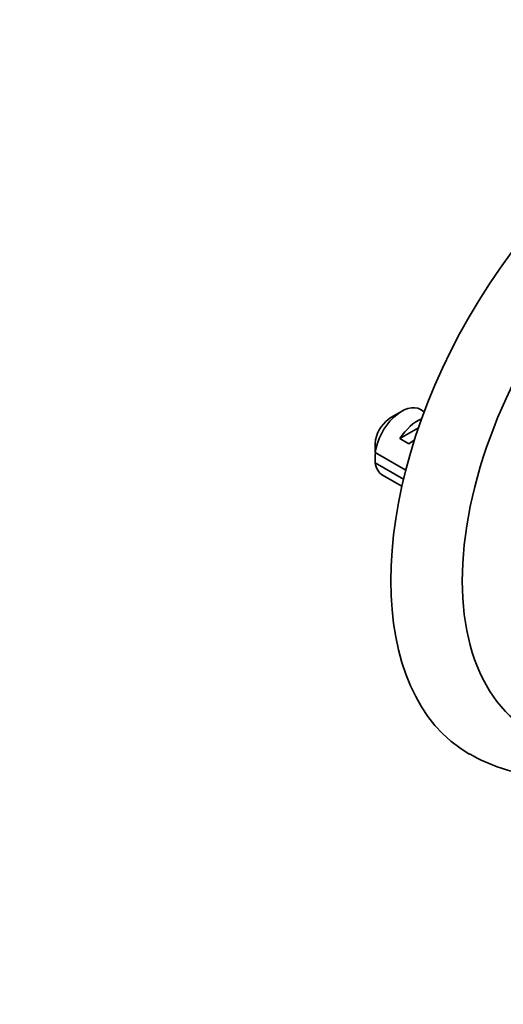
# Model space of a CAD drawing. Units: millimetres. Extents: x 0 to 1478, y 0 to 1758.
# Drawn here: x 1006 to 1044, y 474 to 552 of the extents above; entities that cross this region are included whole.
import ezdxf
from ezdxf import colors
from ezdxf.entities.mleader import LeaderData, LeaderLine
from ezdxf.math import Vec2, Vec3

# ---------------------------------------------------------------- set-up
doc = ezdxf.new("R2010")
doc.units = ezdxf.units.MM
doc.layers.add('DV6_Défaut', color=7, linetype='Continuous')
doc.layers.add('Défaut', color=7, linetype='Continuous')

# ---------------------------------------------------------------- blocks, each defined once
blk = doc.blocks.new('_DOT')
at = {"color": 0}
blk.add_line((0, 0), (-1, 0), dxfattribs=at)
at = {"color": 0, "const_width": 0.333}
blk.add_lwpolyline([(-0.1665, 0, 1), (0.1665, 0, 1)], format="xyb", close=True, dxfattribs=at)
blk = doc.blocks.new('SE5')
at = {"layer": 'DV6_Défaut', "color": 7, "linetype": 'Continuous', "lineweight": 35}
for p, q in [((1038.158, 521.296), (1037.863, 521.467)), ((1036.363, 521.318), (1035.514, 520.828)), ((1036.232, 519.161), (1037.695, 520.006)), ((1036.939, 518.753), (1036.232, 519.161)), ((1034.271, 518.069), (1036.695, 516.67)), ((1036.518, 515.955), (1034.271, 517.253)), ((1034.863, 516.271), (1036.388, 515.39))]:
    blk.add_line(p, q, dxfattribs=at)
for centre, radius, start, end in [((1077.34, 517.678), 43.07, 178.16056, 179.47996), ((1077.344, 516.862), 43.075, 178.40585, 179.47989), ((1048.121, 504.999), 12.531, 239.34609, 264.83017)]:
    blk.add_arc(centre, radius, start, end, dxfattribs=at)
for centre, major_axis, ratio, start_param, end_param in [((1056.727, 520.175), (15, 25.981), 0.57735, 0.002691, 3.141227), ((1059.556, 518.542), (13, 22.517), 0.57735, 6.282546, 9.424203), ((1036.363, 518.869), (-1.5, -2.598), 0.57735, 3.141593, 5.330339), ((1035.514, 519.359), (-0.9, -1.559), 0.57735, 3.926991, 5.216307), ((1037.635, 518.134), (1.5, 2.598), 0.57735, 0.635105, 1.508132), ((1037.133, 518.424), (2.656, 1.926), 0.115702, 1.391913, 1.559705), ((1036.363, 518.869), (1.5, 2.598), 0.57735, 2.523643, 3.141593)]:
    blk.add_ellipse(centre, major_axis=major_axis, ratio=ratio, start_param=start_param, end_param=end_param, dxfattribs=at)

msp = doc.modelspace()

# ---------------------------------------------------------------- block references
at = {"layer": 'Défaut'}
msp.add_blockref('SE5', (0, 0), dxfattribs=at)

# ---------------------------------------------------------------- leaders
at = {"layer": 'Défaut', "color": 7, "linetype": 'Continuous', "lineweight": 18}
ml = msp.add_multileader_mtext('Standard', dxfattribs=at)
ml.set_content('{\\pxsm0.9;\\fSolid Edge ISO|b1||i0||c0|p34;\\W1.;16/03/2021\\P}', color=256)
ml.set_leader_properties()
ml.set_arrow_properties(name='DOT')
ml.build(insert=Vec2(0, 0))
ml.multileader.update_dxf_attribs({"leader_type": 0, "dogleg_length": 0, "arrow_head_size": 12})
ctx = ml.context
ctx.base_point, ctx.char_height, ctx.arrow_head_size, ctx.landing_gap_size = Vec3(1390.407, 1750.708), 12, 12, 4.2
notes = []
notes.append((ctx, [(0, (0, 0, 0), (0, 0), (1, 0), 1, [])]))
ctx.mtext.insert = Vec3(1392.407, 1756.828)
for ctx, leaders in notes:
    for number, flags, end, landing, length, lines in leaders:
        leader = LeaderData()
        leader.index, (leader.has_last_leader_line, leader.has_dogleg_vector, leader.attachment_direction) = number, flags
        leader.last_leader_point, leader.dogleg_vector, leader.dogleg_length = Vec3(end), Vec3(landing), length
        for number, points, colour, breaks in lines:
            line = LeaderLine()
            line.index, line.vertices, line.color, line.breaks = number, Vec3.list(points), colors.encode_raw_color(colour), breaks
            leader.lines.append(line)
        ctx.leaders.append(leader)

doc.saveas('drawing.dxf')
